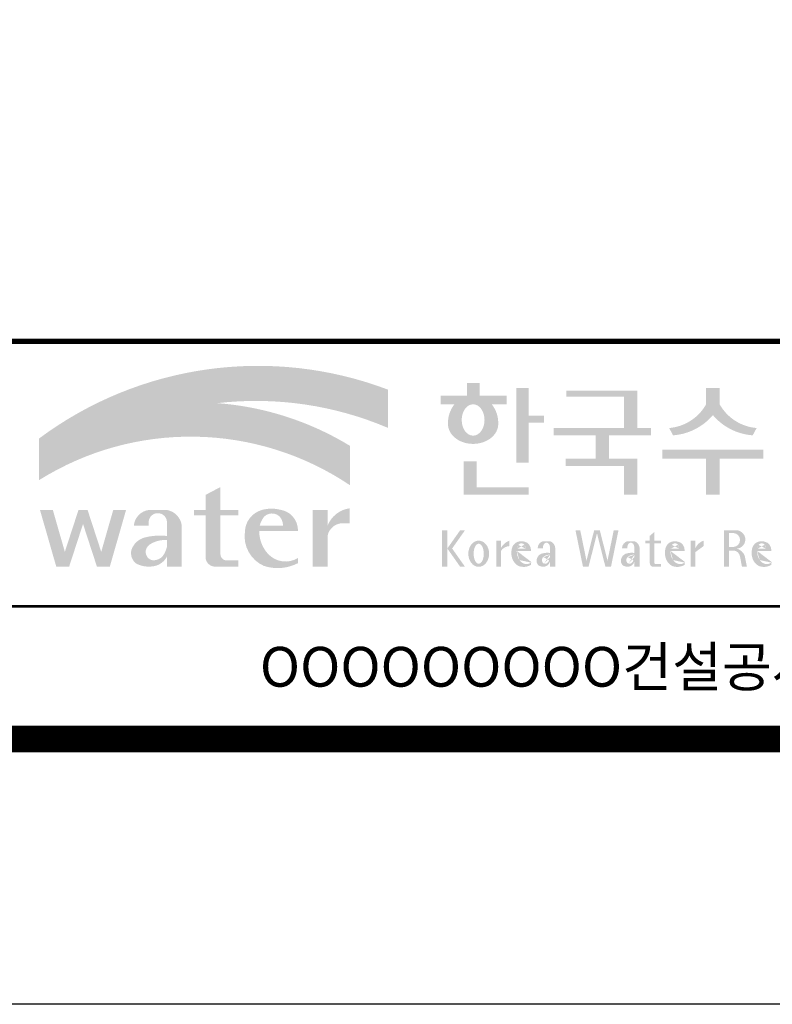
# Model space of a CAD drawing. Units: inches. Extents: x -14428 to 52852, y -638 to 46882.
# Drawn here: x -9337 to -4795, y -638 to 5302 of the extents above; entities that cross this region are included whole.
import ezdxf
from ezdxf.enums import TextEntityAlignment as Align

# ---------------------------------------------------------------- set-up
doc = ezdxf.new("R2010")
doc.units = ezdxf.units.IN
doc.header["$LTSCALE"] = 10000
doc.header["$MEASUREMENT"] = 0
doc.layers.add('도곽', color=7, linetype='Continuous')
doc.styles.add('굴림체', font='txt')

# ---------------------------------------------------------------- blocks, each defined once
blk = doc.blocks.new('도곽')
at = {"layer": '도곽'}
h = blk.add_hatch(color=30, dxfattribs=at)
h.set_gradient(color1=(244, 104, 11), color2=(216, 199, 14), tint=1)
h.paths.add_polyline_path([(95.82421212403219, 47.50831483215038), (95.82421212403219, 50.39304416169065, 0.2558825531246852), (69.51643609495599, 46.71019566324716), (69.51643609495599, 46.13649712534274, -0.1573875066005741), (82.96326407686806, 49.37312897740807, -0.1301350622072804)])
h = blk.add_hatch(color=0, dxfattribs=at)
edge = h.paths.add_edge_path()
edge.add_line((103.6595461267419, 49.28589047581076), (104.7943061699183, 49.28589047581076))
edge.add_line((104.7943061698892, 49.28589047581076), (104.7943061698892, 49.94261597522595))
edge.add_line((104.7943061698892, 49.94261597522595), (102.7521706609835, 49.94261597522595))
edge.add_line((102.7521706609544, 49.94261597522595), (102.7521706609544, 50.89862955742169))
edge.add_line((102.7521706609544, 50.89862955743624), (101.7953660311899, 50.89862955743624))
edge.add_line((101.795366031219, 50.89862955743624), (101.795366031219, 49.9426159752405))
edge.add_line((101.795366031219, 49.94261597522595), (99.8103534719115, 49.94261597522595))
edge.add_line((99.8103534719406, 49.94261597522595), (99.8103534719406, 49.28589047582531))
edge.add_line((99.8103534719406, 49.28589047581076), (100.8446054589725, 49.28589047581076))
edge.add_arc((102.6133245869854, 47.88354869196368), 2.257195125084776, 141.590604999819, 182.3076016954814)
edge.add_ellipse((102.2520757928863, 47.79266417508947), major_axis=(-1.894115885276263, 0), ratio=0.788350022488286, start_angle=0, end_angle=11.47522308131007)
edge.add_ellipse((102.2520757928863, 47.79266417508947), major_axis=(-1.894115885276263, 0), ratio=0.788350022488286, start_angle=11.47522308131007, end_angle=34.60044347159182)
edge.add_ellipse((102.2520757928863, 47.79266417508947), major_axis=(-1.894115885276263, 0), ratio=0.788350022488286, start_angle=34.60044347159182, end_angle=62.0779833149875)
edge.add_ellipse((102.2520757928863, 47.79266417508947), major_axis=(-1.894115885276263, 0), ratio=0.788350022488286, start_angle=62.0779833149875, end_angle=117.9220166850125)
edge.add_ellipse((102.2520757928863, 47.79266417508947), major_axis=(-1.894115885276263, 0), ratio=0.788350022488286, start_angle=117.9220166850125, end_angle=145.3995565284082)
edge.add_ellipse((102.2520757928863, 47.79266417508947), major_axis=(-1.894115885276263, 0), ratio=0.788350022488286, start_angle=145.3995565284082, end_angle=168.52477691869)
edge.add_ellipse((102.2520757928863, 47.79266417508947), major_axis=(-1.894115885276263, 0), ratio=0.788350022488286, start_angle=168.52477691869, end_angle=180)
edge.add_arc((101.8908269986708, 47.88354869196368), 2.257195125084776, 357.6923983045217, 398.4093950001813)
edge = h.paths.add_edge_path(flags=16)
edge.add_ellipse((102.2520757928863, 48.10252308025551), major_axis=(0, -1.183367395577347), ratio=0.7275526906039089, start_angle=0, end_angle=360)
for points in [[(106.4535674514912, 50.5136816180387), (105.506509912156, 50.5136816180387), (105.506509912156, 44.88785968692568), (106.4535674514912, 44.88785968692568), (106.4535674514912, 47.90037459893969), (107.6072557414439, 47.90037459893969), (107.6072557414439, 48.43402017380171), (106.4535674514912, 48.43402017380171)], [(120.8480142783804, 49.28589047581076), (120.8480142783804, 50.5136816180387), (119.8320794868481, 50.5136816180387), (119.8320794868481, 49.28589047581076, -0.2489021252353437), (117.0397105215664, 47.49559552552122), (117.3369690470712, 46.94473544674869, 0.2011071884743382), (120.3400468826142, 48.46805807876112, 0.2011071884743376), (123.3431247181573, 46.94473544674869), (123.6403832436912, 47.49559552552122, -0.248902125235345)], [(114.6395296655677, 50.31946894618918), (109.2843492177629, 50.31946894618918), (109.2843492177629, 49.85695611866717), (113.6235948740062, 49.85695611866717), (113.6235948740062, 47.49559552552122), (108.3200722327304, 47.49559552552122), (108.3200722327304, 46.94473544674869), (111.4884104541701, 46.94473544674869), (111.4884104541701, 45.18886917495578), (109.2326914112049, 45.18886917495578), (109.2326914112049, 44.63800909622691), (113.6235948740062, 44.63800909622691), (113.6235948740062, 42.46771900291091), (114.6395296655677, 42.46771900291091), (114.6395296655677, 45.18886917495578), (112.5043452457024, 45.18886917495578), (112.5043452457024, 46.94473544674869), (115.673635377126, 46.94473544674869), (115.673635377126, 47.49559552552122), (114.6395296655677, 47.49559552552122)], [(120.8480142783804, 45.18886917495578), (124.1454970161861, 45.18886917495578), (124.1454970161861, 45.86022964640173), (116.5345967490424, 45.86022964640173), (116.5345967490424, 45.18886917495578), (119.8320794868481, 45.18886917495578), (119.8320794868481, 42.46771900291091), (120.8480142783804, 42.46771900291091)], [(102.5103636261623, 44.99114535390285), (101.5288677627826, 44.99114535390285), (101.5288677627826, 42.46771900291091), (106.4535674514912, 42.46771900291091), (106.4535674514912, 43.01149282440778), (102.5103636261623, 43.01149282440778)], [(83.18869469953583, 40.90199468535897), (84.5440446263377, 40.90199468535897), (84.5440446263377, 41.314650019813), (83.18869469953583, 41.314650019813), (83.18869469953583, 43.04444239447943), (82.0674028510542, 42.45200645396139), (82.0674028510542, 41.314650019813), (81.19723139695938, 41.314650019813), (81.19723139695938, 40.90199468535897), (82.0674028510542, 40.90199468535897), (82.0674028510542, 37.72724530079753, 0.3871324108150491), (82.78151561565696, 37.03956397550823), (84.5440446263377, 37.03956397550823), (84.5440446263377, 37.51609743995536), (83.58928132911328, 37.51609743995536, -0.3685808227837233), (83.18869469953583, 37.97385828432047)], [(72.82668396325548, 40.25983019889858), (73.87652297086547, 37.03956397550823), (74.84519500301334, 37.03956397550823), (76.07318574846371, 41.314650019813), (75.10451371631584, 41.314650019813), (74.19866648320689, 38.16106366029302), (73.17056577834532, 41.314650019813), (72.48280214816563, 41.314650019813), (71.45470144333316, 38.16106366029302), (70.54885421016601, 41.314650019813), (69.58018217807634, 41.314650019813), (70.8081729234685, 37.03956397550823), (71.77684495561638, 37.03956397550823)], [(91.27700403127469, 39.38899415951923, -0.3350945456690266), (92.36371821312, 40.31936121024077), (92.92777108626555, 40.31936121024077), (92.92777108626555, 41.44200417104761, 0.2720659741507071), (91.27700403127469, 40.1346810372273), (91.27700403127469, 41.314650019813), (90.15571218279305, 41.314650019813), (90.15571218279305, 37.03956397550823), (91.27700403127469, 37.03956397550823)], [(111.8088211855932, 39.79287707675425), (111.3847358704218, 39.79287707675425), (110.8036417854449, 37.49229796432368), (110.3311481668928, 39.79287707675425), (109.9733258623595, 39.79287707675425), (110.5409124686115, 37.02928866059696), (110.9606365004286, 37.02928866059696), (111.596778527993, 39.54780519541995), (112.2329205554991, 37.02928866059696), (112.6526445873163, 37.02928866059696), (113.2202311935683, 39.79287707675425), (112.8624088890641, 39.79287707675425), (112.3899152704829, 37.49229796432368)]]:
    blk.add_hatch(color=0, dxfattribs=at).paths.add_polyline_path(points)
h = blk.add_hatch(color=154, dxfattribs=at)
h.set_gradient(color1=(20, 65, 144), color2=(43, 95, 227), tint=1)
h.paths.add_polyline_path([(82.96326407686806, 49.37312897740807, 0.1573875066005742), (69.51643609495599, 46.13649712534274), (69.51643609495599, 43.57004646890741, -0.1473481878471536)])
h = blk.add_hatch(color=140, dxfattribs=at)
h.set_gradient(color1=(36, 200, 255), color2=(23, 124, 207), tint=1)
h.paths.add_polyline_path([(92.97639243210082, 43.1734573880461), (92.97639243210082, 46.14536936162798, 0.1184631235968395), (82.96326407686806, 49.37312897740807, 0.1473481878471537), (69.51643609495599, 43.57004646890741, -0.2959889566560759)])
h = blk.add_hatch(color=0, dxfattribs=at)
h.paths.add_polyline_path([(80.27679589296108, 40.1346810372273, 0.3309299853562227), (79.15550404447944, 41.314650019813), (77.77847883298759, 41.314650019813, 0.3469725483434933), (76.65718698456416, 40.1346810372273), (77.77847883298759, 40.1346810372273), (77.77847883298759, 40.45135187003356, -0.9059262694084765), (79.15550404447944, 40.45135187003356), (79.15550404447944, 39.35518180166432, 0.09044979183917169), (77.49116812848601, 39.24247860450882, 0.2590565373436808), (76.47413934407754, 38.28972692190322, 0.3074550771682316), (76.85932213360442, 37.26261050742355, 0.1394530657356245), (77.96947483670314, 37.05141767352356, 0.270485079602352), (79.15550404447944, 37.80104547712139), (79.15550404447944, 37.03956397550823), (80.27679589296108, 37.03956397550823)])
h.paths.add_polyline_path([(79.15550404447944, 39.04675172294841), (79.15550404447944, 38.50987278426359, -0.03686910701342455), (78.9737934323924, 38.0492957526952, -0.3380229127659833), (77.99045607617822, 37.53597568219297, -0.6333276358945192), (77.86934477112604, 38.71722465796515, -0.1611944182419774)], flags=16)
h = blk.add_hatch(color=0, dxfattribs=at)
h.paths.add_polyline_path([(89.03451780533882, 39.73783609533743), (89.03451780533882, 39.8632883067406, 0.359298609617265), (87.70386654652188, 41.33307535453818, 0.1327920640267463), (86.31334067355724, 41.314650019813, 0.3292738302664531), (85.0386133123969, 39.67582218793572, 0.334155574497793), (86.45737950528505, 37.1033460410475, 0.2029690755530293), (89.03451780533882, 37.30366681343762), (89.03451780533882, 37.68803166667234, -0.3575865959073477), (86.7702190886042, 38.01784445010011, -0.1892062129454309), (86.11871522107626, 39.73783609533743)])
h.paths.add_polyline_path([(86.15498647520084, 40.1346810372273, -0.1073246715023139), (86.48703217906527, 40.80549310004457, -0.3963670568885588), (87.63353528773527, 40.84246650023155, -0.19139496943323), (87.9129697058082, 40.1346810372273)], flags=16)
h = blk.add_hatch(color=0, dxfattribs=at)
h.paths.add_polyline_path([(100.3068583779817, 38.41108286867561), (101.2793710812542, 37.02928866059696), (101.6432791380933, 37.02928866059696), (100.6707664347335, 38.41108286867561), (101.6432791380933, 39.79287707675425), (101.2793710812542, 39.79287707675425)])
h.paths.add_polyline_path([(100.3068583779817, 39.79287707675425), (99.89275614339508, 39.79287707675425), (99.89275614339508, 37.02928866059696), (100.3068583779817, 37.02928866059696)])
h = blk.add_hatch(color=0, dxfattribs=at)
h.paths.add_polyline_path([(115.9285301795602, 39.66704105697167), (115.5783812207368, 39.3617996249744), (115.5783812207368, 39.00412249206451), (115.9285301795602, 39.00412249206451)])
h.paths.add_polyline_path([(115.9285301795602, 38.79046365156714), (115.9285301795602, 39.00412249206451), (115.5783812207368, 39.00412249206451), (115.5783812207368, 38.79046365156714)])
h.paths.add_polyline_path([(115.238842122911, 39.00412249206451), (115.238842122911, 38.79046365156714), (115.5783812207368, 38.79046365156714), (115.5783812207368, 39.00412249206451)])
h.paths.add_polyline_path([(116.4213750758057, 38.79046365156714), (116.4213750758057, 39.00412249206451), (115.9285301795602, 39.00412249206451), (115.9285301795602, 38.79046365156714)])
edge = h.paths.add_edge_path()
edge.add_line((115.9285301795602, 38.79046365156714), (115.5783812207077, 38.79046365156714))
edge.add_line((115.5783812207368, 38.79046365156714), (115.5783812207368, 37.30628811370875))
edge.add_ellipse((115.8552525079134, 37.30995419754649), major_axis=(6.608458266744392e-13, 0.2808054572127964), ratio=0.9860737362884091, start_angle=90.74805204843602, end_angle=178.1911889491035)
edge.add_line((115.8465124690987, 37.02928866059696), (116.4213750758639, 37.02928866059696))
edge.add_line((116.4213750758057, 37.02928866059696), (116.4213750758057, 37.24294750109433))
edge.add_line((116.4213750758057, 37.24294750109433), (115.9831296310725, 37.24294750109433))
edge.add_ellipse((116.0124900382792, 37.32277958998051), major_axis=(1.603201661583721e-12, 0.08520397154836372), ratio=0.9860737362882122, start_angle=87.8793814555462, end_angle=159.5459379277614, ccw=False)
edge.add_line((115.9285301795602, 37.32593242034667), (115.9285301795602, 38.79046365159624))
h = blk.add_hatch(color=0, dxfattribs=at)
edge = h.paths.add_edge_path()
edge.add_ellipse((122.0544217175187, 39.04392337802742), major_axis=(1.419304427475513e-12, 0.754788468593989), ratio=0.9860737362883627, start_angle=-80.99705609477425, end_angle=-7.128809930231522)
edge.add_line((122.1467868264438, 39.79287707675425), (121.1791176979162, 39.79287707675425))
edge.add_line((121.1791176979162, 39.79287707675425), (121.1791176979162, 37.02928866059696))
edge.add_line((121.1791176979162, 37.02928866059696), (121.5588124791824, 37.02928866059696))
edge.add_line((121.5588124791824, 37.02928866059696), (121.5588124791824, 38.25748165447325))
edge.add_line((121.5588124791824, 38.2574816544587), (121.9552000777179, 38.2574816544587))
edge.add_ellipse((121.8533773950324, 37.72413094045655), major_axis=(-7.874171126805374e-13, 0.5432547838413095), ratio=0.986073736288354, start_angle=281.14470410225636, end_angle=349.04267066299917, ccw=False)
edge.add_line((122.3789647231309, 37.82913532418783), (122.537168201044, 37.02928866058241))
edge.add_line((122.537168201044, 37.02928866059696), (122.9051006432413, 37.02928866059696))
edge.add_line((122.9051006432413, 37.02928866059696), (122.7461708928016, 37.83280721988589))
edge.add_ellipse((121.9445605337818, 37.56064953530617), major_axis=(-2.21463081853379e-12, 0.8572790436837371), ratio=0.9860737362883801, start_angle=-71.49019981936294, end_angle=-12.51458561578634)
edge.add_ellipse((122.0929768387717, 39.10534451063026), major_axis=(9.776286619490595e-13, 0.708661360821972), ratio=0.9860737362883398, start_angle=182.8511498802176, end_angle=274.5885002689993)
edge = h.paths.add_edge_path(flags=16)
edge.add_line((121.9099686508265, 38.53019379825159), (121.5588124791824, 38.53019379825159))
edge.add_line((121.5588124791824, 38.53019379825159), (121.5588124791824, 39.57544603572055))
edge.add_line((121.5588124791824, 39.57544603572055), (121.8944477420149, 39.57544603572055))
edge.add_ellipse((121.8730818405596, 39.05237511837217), major_axis=(3.062733087859601e-12, 0.5235195045548675), ratio=0.9860737362884547, start_angle=184.0975261537377, end_angle=357.62794003328094, ccw=False)
h = blk.add_hatch(color=0, dxfattribs=at)
edge = h.paths.add_edge_path()
edge.add_ellipse((102.6745202882879, 38.01670557633801), major_axis=(-2.673918554062096e-14, 0.9874169157427257), ratio=0.7942789622487025, start_angle=-1.959221683781526e-12, end_angle=359.9999999999981)
edge = h.paths.add_edge_path(flags=16)
edge.add_ellipse((102.6745202882879, 38.01670557633801), major_axis=(-2.402732998995067e-14, 0.7554335052287459), ratio=0.506637231157104, start_angle=-3.600387899416701e-12, end_angle=359.9999999999964)
h = blk.add_hatch(color=0, dxfattribs=at)
h.paths.add_polyline_path([(104.0113220531342, 37.02928866059696), (104.3497301405144, 37.02928866059696), (104.3497301405144, 39.00412249206451), (104.0113220531342, 39.00412249206451)])
edge = h.paths.add_edge_path()
edge.add_line((104.9952120304655, 38.59478765086564), (104.9952120304655, 39.00412249207906))
edge.add_ellipse((105.41163025207, 37.83937908311086), major_axis=(1.318052047146281e-12, 1.238936594177154), ratio=0.9860737362883832, start_angle=19.92904958946654, end_angle=60.36707708424751)
edge.add_line((104.3497301405144, 38.45196063760554), (104.3497301405144, 38.23098315877027))
edge.add_ellipse((105.0547553809441, 37.7153220164258), major_axis=(6.574891850779909e-13, 0.8815361949999589), ratio=0.9860737362883936, start_angle=363.9277747298372, end_angle=414.20001768993245, ccw=False)
h = blk.add_hatch(color=0, dxfattribs=at)
edge = h.paths.add_edge_path()
edge.add_line((106.6232070152031, 38.23381625723445), (106.6232070152031, 38.28795557462612))
edge.add_ellipse((106.0474355414475, 38.25712176509145), major_axis=(-1.340228449577864e-13, 0.6721960708999787), ratio=0.8574554228594687, start_angle=-87.37090508838261, end_angle=-8.317735677845988)
edge.add_ellipse((105.8861519702326, 37.80844538294363), major_axis=(1.787135637068349e-14, 1.149770160438308), ratio=0.8574554228594894, start_angle=-14.36918056235977, end_angle=15.88750130145117)
edge.add_ellipse((105.7909284030169, 38.18828795395561), major_axis=(3.986526628647513e-14, 0.7540416114756291), ratio=0.8574554228594574, start_angle=15.67247491993678, end_angle=88.57392034767945)
edge.add_ellipse((106.0397265016066, 38.05890001220573), major_axis=(-6.567552246117702e-14, 1.054426884726031), ratio=0.8574554228594568, start_angle=81.92283787005299, end_angle=155.8321907201107)
edge.add_ellipse((106.0588467624469, 38.45356307080542), major_axis=(-1.286467311246537e-13, 1.430615858366393), ratio=0.8574554228594807, start_angle=161.4978371240931, end_angle=207.3914822525601)
edge.add_line((106.6232070152031, 37.18334244059983), (106.6232070152031, 37.34921636617977))
edge.add_ellipse((106.2786829966784, 38.01619404907282), major_axis=(-8.535229059057077e-14, 0.7786533231830618), ratio=0.8574554228594703, start_angle=132.3599644398176, end_angle=211.0654411915077, ccw=False)
edge.add_ellipse((106.4756480611244, 38.2208806179336), major_axis=(-6.240795050476063e-14, 1.086311925188143), ratio=0.8574554228594375, start_angle=89.3177143351698, end_angle=132.1739731510563, ccw=False)
edge.add_line((105.5442500516795, 38.23381625723445), (106.6232070152613, 38.23381625723445))
edge = h.paths.add_edge_path(flags=16)
edge.add_ellipse((106.1906585948157, 38.2198768048041), major_axis=(-2.441107534756694e-13, 0.7610918097794481), ratio=0.8574554228595692, start_angle=411.4134152752157, end_angle=435.91662461657353, ccw=False)
edge.add_ellipse((105.8999395409331, 38.43950342675848), major_axis=(5.582039291365004e-14, 0.3612861583938081), ratio=0.8574554228594502, start_angle=318.603595820873, end_angle=405.0905692422326, ccw=False)
edge.add_ellipse((105.8269200039643, 38.4060540095164), major_axis=(6.118209587771467e-14, 0.4446561450697047), ratio=0.8574554228595149, start_angle=269.87398016526186, end_angle=313.21433369305254, ccw=False)
edge.add_line((106.2081919046608, 38.40507600642044), (105.5576717841171, 38.40507600642044))
h = blk.add_hatch(color=0, dxfattribs=at)
edge = h.paths.add_edge_path()
edge.add_ellipse((107.9545302949985, 38.35348280783396), major_axis=(-6.398763550388522e-14, 0.6143937221891016), ratio=0.8217281135736666, start_angle=-83.08245712897855, end_angle=-9.838744845946982)
edge.add_line((108.0407994454575, 38.95884037936807), (107.5312481647846, 38.95884037936807))
edge.add_ellipse((107.6005151088023, 38.3731446956011), major_axis=(-8.659536475613275e-14, 0.5917304726716672), ratio=0.8217281135736371, start_angle=8.189860312143649, end_angle=84.73134166274895)
edge.add_line((107.1163278767338, 38.42748087709364), (107.5312481647846, 38.42748087709364))
edge.add_line((107.5312481648137, 38.42748087709364), (107.5312481648137, 38.57008297814932))
edge.add_ellipse((107.7860238051356, 38.53940114034808), major_axis=(1.600224480891849e-16, 0.3115629973716285), ratio=0.8217281135736932, start_angle=275.651485076696, end_angle=444.34851492330404, ccw=False)
edge.add_line((108.0407994454575, 38.57008297816387), (108.0407994454575, 38.07645950964829))
edge.add_ellipse((107.84719243714, 35.99650072234394), major_axis=(-8.409585820976418e-14, 2.093260716387209), ratio=0.8217281135735425, start_angle=-6.462693112797067, end_angle=14.21061742509453)
edge.add_ellipse((107.5541588806512, 37.39887465825481), major_axis=(-4.211648513570858e-14, 0.6462589176249114), ratio=0.821728113573666, start_angle=14.08386788442899, end_angle=72.17815179406807)
edge.add_ellipse((107.3996923048829, 37.49311177348895), major_axis=(1.442484940414717e-13, 0.4396391921640976), ratio=0.821728113573706, start_angle=76.37611368767493, end_angle=144.7373592251782)
edge.add_ellipse((107.5338998340734, 37.96537512246172), major_axis=(2.723476009270027e-14, 0.9300301257931676), ratio=0.8217281135736008, start_angle=153.3511450124862, end_angle=185.1066388629592)
edge.add_ellipse((107.5837366661138, 37.66534519162846), major_axis=(-8.530105544742865e-14, 0.6266996321508617), ratio=0.8217281135736906, start_angle=182.0239129528145, end_angle=242.5658190706743)
edge.add_line((108.0407994454575, 37.37660627955515), (108.0407994454575, 37.03369859500557))
edge.add_line((108.0407994454575, 37.03369859499102), (108.4557197335083, 37.03369859499102))
edge.add_line((108.4557197335083, 37.03369859499102), (108.4557197335083, 38.42748087709364))
edge = h.paths.add_edge_path(flags=16)
edge.add_line((108.0407994454575, 37.93756835613053), (108.0407994454575, 37.69580291157067))
edge.add_ellipse((106.8531021971861, 38.14619590561082), major_axis=(9.721170008504688e-12, 1.51391364109369), ratio=0.8217281135714279, start_angle=244.2463935107254, end_angle=252.69234485409748, ccw=False)
edge.add_ellipse((107.6671909732243, 37.66290122207315), major_axis=(-8.695856844432628e-15, 0.4116518101212577), ratio=0.8217281135737249, start_angle=170.2125188862969, end_angle=244.91824470117228, ccw=False)
edge.add_ellipse((107.6906155954779, 37.53610227438216), major_axis=(-5.485869371692309e-15, 0.2957412867207022), ratio=0.8217281135736977, start_angle=31.159555642286307, end_angle=160.5483976938551, ccw=False)
edge.add_ellipse((107.9870373002044, 36.98845155105695), major_axis=(1.12862657870235e-13, 0.951369136110993), ratio=0.8217281135736699, start_angle=356.05665355967244, end_angle=392.6846190577712, ccw=False)
h = blk.add_hatch(color=0, dxfattribs=at)
edge = h.paths.add_edge_path()
edge.add_ellipse((114.317840880641, 38.35348280783396), major_axis=(-1.163636151440895e-13, 0.6143937221890967), ratio=0.8217281135735985, start_angle=-83.08245712898248, end_angle=-9.838744845948357)
edge.add_line((114.4041100310127, 38.95884037936807), (113.8945587503398, 38.95884037936807))
edge.add_ellipse((113.9638256944448, 38.3731446956011), major_axis=(1.372565985591599e-13, 0.5917304726716871), ratio=0.8217281135737015, start_angle=8.18986031217478, end_angle=84.73134166276694)
edge.add_line((113.4796384624054, 38.42748087709364), (113.8945587504562, 38.42748087709364))
edge.add_line((113.8945587504271, 38.42748087709364), (113.8945587504271, 38.57008297814932))
edge.add_ellipse((114.149334390749, 38.53940114034808), major_axis=(1.600224480891849e-16, 0.3115629973716285), ratio=0.8217281135736932, start_angle=275.651485076696, end_angle=444.34851492330404, ccw=False)
edge.add_line((114.4041100310127, 38.57008297816387), (114.4041100310127, 38.07645950964829))
edge.add_ellipse((114.2105030228116, 35.99650072234394), major_axis=(-1.911795714661844e-13, 2.093260716387206), ratio=0.8217281135735942, start_angle=-6.462693112798632, end_angle=14.21061742509171)
edge.add_ellipse((113.9174694663228, 37.39887465825481), major_axis=(-4.211648513570858e-14, 0.6462589176249114), ratio=0.821728113573666, start_angle=14.08386788442899, end_angle=72.17815179406807)
edge.add_ellipse((113.7630028905545, 37.49311177348895), major_axis=(-1.195370919163836e-13, 0.4396391921641557), ratio=0.8217281135736554, start_angle=76.37611368764853, end_angle=144.7373592251392)
edge.add_ellipse((113.8972104196867, 37.96537512246172), major_axis=(2.723476009270027e-14, 0.9300301257931676), ratio=0.8217281135736008, start_angle=153.3511450124862, end_angle=185.1066388629592)
edge.add_ellipse((113.9470472517854, 37.66534519162846), major_axis=(2.612509200753609e-14, 0.6266996321508632), ratio=0.821728113573632, start_angle=182.023912952827, end_angle=242.5658190706827)
edge.add_line((114.4041100310127, 37.37660627955515), (114.4041100310127, 37.03369859500557))
edge.add_line((114.4041100310127, 37.03369859499102), (114.8190303190634, 37.03369859499102))
edge.add_line((114.8190303190925, 37.03369859499102), (114.8190303190925, 38.42748087709364))
edge = h.paths.add_edge_path(flags=16)
edge.add_line((114.4041100310127, 37.93756835613053), (114.4041100310127, 37.69580291157067))
edge.add_ellipse((113.2164127827994, 38.14619590561082), major_axis=(-7.448872149100865e-12, 1.513913641085116), ratio=0.8217281135753527, start_angle=244.24639351003492, end_angle=252.6923448534624, ccw=False)
edge.add_ellipse((114.0305015588959, 37.66290122207315), major_axis=(7.355985024521646e-14, 0.4116518101212535), ratio=0.8217281135736373, start_angle=170.2125188863097, end_angle=244.9182447011815, ccw=False)
edge.add_ellipse((114.0539261811494, 37.53610227438216), major_axis=(4.424088202977922e-14, 0.2957412867206738), ratio=0.8217281135737718, start_angle=31.159555642285113, end_angle=160.5483976938786, ccw=False)
edge.add_ellipse((114.3503478857595, 36.98845155105695), major_axis=(7.337627343628834e-14, 0.9513691361109904), ratio=0.8217281135736574, start_angle=356.05665355967295, end_angle=392.684619057769, ccw=False)
h = blk.add_hatch(color=0, dxfattribs=at)
edge = h.paths.add_edge_path()
edge.add_line((118.2103424401278, 38.23381625723445), (118.2103424401278, 38.28795557462612))
edge.add_ellipse((117.6345709664014, 38.25712176509145), major_axis=(1.932033161925013e-13, 0.6721960708999641), ratio=0.8574554228594812, start_angle=-87.37090508835864, end_angle=-8.317735677813522)
edge.add_ellipse((117.4732873952156, 37.80844538294363), major_axis=(2.254096884174461e-14, 1.149770160438308), ratio=0.8574554228595689, start_angle=-14.36918056235958, end_angle=15.88750130145137)
edge.add_ellipse((117.3780638279707, 38.18828795395561), major_axis=(2.347067552616349e-13, 0.7540416114756461), ratio=0.8574554228594399, start_angle=15.67247491995402, end_angle=88.57392034769217)
edge.add_ellipse((117.6268619265605, 38.05890001220573), major_axis=(-2.274784939143887e-13, 1.054426884726041), ratio=0.8574554228594421, start_angle=81.92283787004554, end_angle=155.832190720102)
edge.add_ellipse((117.6459821874299, 38.45356307080542), major_axis=(-2.516119031459015e-15, 1.430615858366397), ratio=0.8574554228594429, start_angle=161.497837124097, end_angle=207.3914822525647)
edge.add_line((118.2103424401278, 37.18334244059983), (118.2103424401278, 37.34921636617977))
edge.add_ellipse((117.8658184217196, 38.01619404907282), major_axis=(1.394781334041293e-13, 0.7786533231830597), ratio=0.8574554228594882, start_angle=132.359964439832, end_angle=211.0654411915216, ccw=False)
edge.add_ellipse((118.0627834861365, 38.2208806179336), major_axis=(1.21144845097542e-13, 1.086311925187988), ratio=0.8574554228595609, start_angle=89.31771433517798, end_angle=132.1739731510721, ccw=False)
edge.add_line((117.1313854766043, 38.23381625723445), (118.2103424401569, 38.23381625723445))
edge = h.paths.add_edge_path(flags=16)
edge.add_ellipse((117.7777940197114, 38.2198768048041), major_axis=(1.180266216314069e-12, 0.7610918097798676), ratio=0.8574554228591907, start_angle=411.41341527533285, end_angle=435.9166246166734, ccw=False)
edge.add_ellipse((117.487074965887, 38.43950342675848), major_axis=(-6.284477121656906e-14, 0.3612861583938065), ratio=0.8574554228595558, start_angle=318.60359582085704, end_angle=405.09056924221625, ccw=False)
edge.add_ellipse((117.4140554289473, 38.4060540095164), major_axis=(-1.319398841805369e-13, 0.4446561450698426), ratio=0.8574554228591955, start_angle=269.87398016524054, end_angle=313.21433369301445, ccw=False)
edge.add_line((117.7953273295855, 38.40507600642044), (117.1448072091001, 38.40507600642044))
h = blk.add_hatch(color=0, dxfattribs=at)
edge = h.paths.add_edge_path()
edge.add_line((118.6613913400937, 37.02928866059696), (119.0158332940331, 37.02928866059696))
edge.add_line((119.0158332940913, 37.02928866059696), (119.0158332940913, 38.13999518540399))
edge.add_ellipse((119.7484571259841, 37.78109147470272), major_axis=(-8.144778835898231e-13, 0.8251165013667305), ratio=0.9860737362883989, start_angle=367.0865267341118, end_angle=424.21640019749674, ccw=False)
edge.add_line((119.6480816485558, 38.59990489108199), (119.6480816485558, 39.00412249207906))
edge.add_ellipse((119.9639893402194, 38.00958798177484), major_axis=(-4.123827997190579e-12, 1.044861397950256), ratio=0.9860737362883708, start_angle=17.85529846906703, end_angle=66.96449321486631)
edge.add_line((119.0158332940913, 38.4184438138403), (119.0158332940913, 39.00412249207906))
edge.add_line((119.0158332940913, 39.00412249206451), (118.6613913401519, 39.00412249206451))
edge.add_line((118.6613913400937, 39.00412249206451), (118.6613913400937, 37.02928866056786))
h = blk.add_hatch(color=0, dxfattribs=at)
edge = h.paths.add_edge_path()
edge.add_line((124.7505676784052, 38.23381625723445), (124.7505676784052, 38.28795557462612))
edge.add_ellipse((124.1747962045914, 38.25712176509145), major_axis=(-1.048510571168467e-13, 0.6721960708999692), ratio=0.8574554228594803, start_angle=-87.37090508838044, end_angle=-8.317735677838305)
edge.add_ellipse((124.0135126333765, 37.80844538294363), major_axis=(1.106871104248532e-13, 1.149770160438308), ratio=0.8574554228594852, start_angle=-14.36918056235588, end_angle=15.88750130145522)
edge.add_ellipse((123.918289066219, 38.18828795395561), major_axis=(-1.547270647743751e-13, 0.7540416114756124), ratio=0.8574554228594747, start_angle=15.67247491991957, end_angle=88.57392034766674)
edge.add_ellipse((124.1670871647214, 38.05890001220573), major_axis=(9.569366086484036e-14, 1.054426884726021), ratio=0.8574554228594707, start_angle=81.92283787006042, end_angle=155.8321907201195)
edge.add_ellipse((124.1862074255326, 38.45356307080542), major_axis=(-7.45095893832404e-14, 1.430615858366394), ratio=0.8574554228594963, start_angle=161.4978371240948, end_angle=207.391482252562)
edge.add_line((124.7505676784052, 37.18334244059983), (124.7505676784052, 37.34921636617977))
edge.add_ellipse((124.4060436598223, 38.01619404907282), major_axis=(-8.535229059057077e-14, 0.7786533231830618), ratio=0.8574554228594703, start_angle=132.3599644398176, end_angle=211.0654411915077, ccw=False)
edge.add_ellipse((124.6030087243265, 38.2208806179336), major_axis=(-6.90158511464267e-14, 1.086311925188122), ratio=0.8574554228594107, start_angle=89.31771433516951, end_angle=132.1739731510571, ccw=False)
edge.add_line((123.6716107147944, 38.23381625723445), (124.750567678347, 38.23381625723445))
edge = h.paths.add_edge_path(flags=16)
edge.add_ellipse((124.3180192579306, 38.2198768048041), major_axis=(-6.119997065960869e-13, 0.7610918097794402), ratio=0.8574554228594822, start_angle=411.4134152751915, end_angle=435.9166246165496, ccw=False)
edge.add_ellipse((124.0273002040479, 38.43950342675848), major_axis=(5.582039291365004e-14, 0.3612861583938081), ratio=0.8574554228594502, start_angle=318.603595820873, end_angle=405.0905692422326, ccw=False)
edge.add_ellipse((123.9542806671082, 38.4060540095164), major_axis=(-7.739498580070669e-13, 0.4446561450699912), ratio=0.8574554228590151, start_angle=269.87398016516966, end_angle=313.21433369292555, ccw=False)
edge.add_line((124.3355525678338, 38.40507600642044), (123.6850324473192, 38.40507600642044))
at = {"layer": 'Defpoints', "color": 7}
blk.add_lwpolyline([(4.414882149648599, 598.0381189182448), (845.4148821494158, 598.0381189182448), (845.4148821494158, 4.03811891840482), (4.414882149648599, 4.03811891840482)], close=True, dxfattribs=at)
at = {"layer": '도곽', "const_width": 1.999999999999448}
blk.add_lwpolyline([(29.4148821496486, 24.03811891840482), (29.4148821496486, 578.0381189182448), (825.4148821494449, 578.0381189182593), (825.4148821494449, 24.03811891840482)], close=True, dxfattribs=at)
at = {"layer": '도곽', "color": 0, "linetype": 'Continuous'}
for points, const_width in [([(29.4148821496486, 54.03811891839027), (825.4148821494449, 54.03811891839027)], 0.39999999999989), ([(189.4148821496195, 34.03811891839027), (29.4148821496486, 34.03811891839027)], 0.199999999999945)]:
    blk.add_lwpolyline(points, dxfattribs=dict(at, const_width=const_width))
at = {"layer": '도곽', "style": '굴림체'}
blk.add_text('OOOOOOOOO건설공사 기본 및 실시설계', height=2.999999999999172, rotation=359.9999997499602, dxfattribs=at).set_placement((121.9148821496195, 29.48992574033795), align=Align.MIDDLE_CENTER)

msp = doc.modelspace()

# ---------------------------------------------------------------- block references
at = {"layer": '도곽', "color": 7, "xscale": 80.0000000000291, "yscale": 80.0000000000291, "zscale": 80.0000000000291}
msp.add_blockref('도곽', (-14781.18752688291, -960.7194401728282), dxfattribs=at)

doc.saveas('drawing.dxf')
